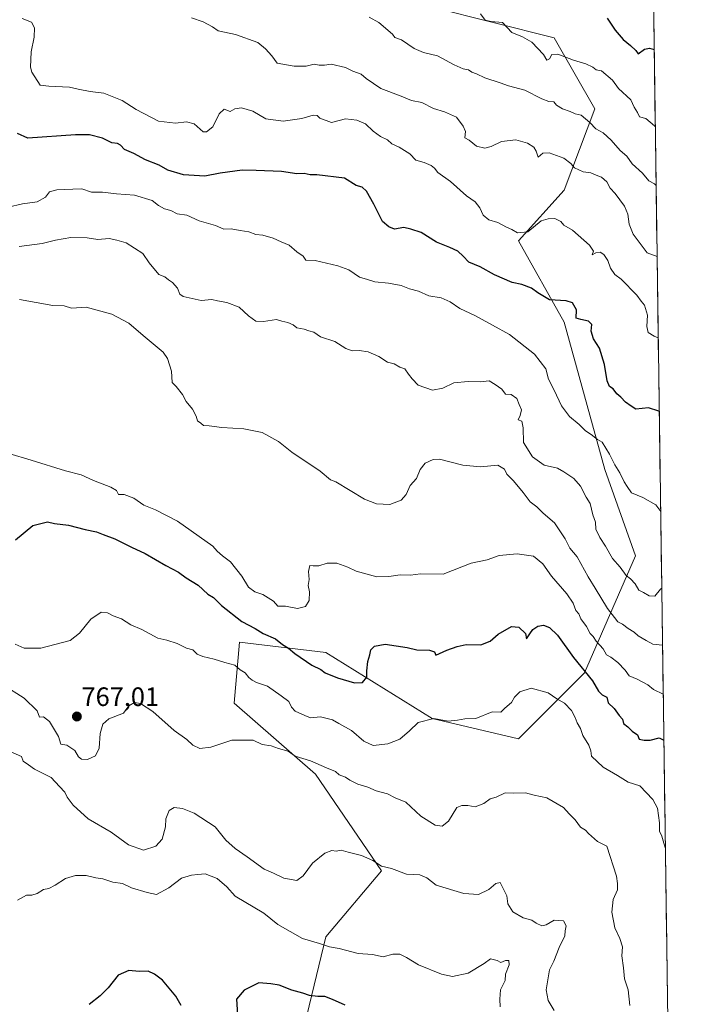
# Model space of a CAD drawing. Units: metres. Extents: x 593756 to 597215, y 4731382 to 4733742.
# Drawn here: x 596958 to 597210, y 4732362 to 4732732 of the extents above; entities that cross this region are included whole.
import ezdxf
from ezdxf.enums import TextEntityAlignment as Align

# ---------------------------------------------------------------- set-up
doc = ezdxf.new("R2010")
doc.units = ezdxf.units.M
doc.header["$MEASUREMENT"] = 0
for name, color, linetype, lineweight in [('Arbolado forestal CxS', 92, 'Continuous', 0), ('Carátula', 7, 'Continuous', 5), ('Curva de nivel maestra', 36, 'Continuous', 30), ('Curva de nivel normal', 36, 'Continuous', 0), ('Municipio CxS', 142, 'Continuous', 0), ('Punto de cota en terreno', 7, 'Continuous', 0), ('Rótulo de punto de cota en terreno', 19, 'Continuous', 0)]:
    doc.layers.add(name, color=color, linetype=linetype, lineweight=lineweight)
doc.styles.add('Arial', font='txt', dxfattribs={"height": 0.2})

# ---------------------------------------------------------------- blocks, each defined once
blk = doc.blocks.new('*U184')
at = {"layer": 'Curva de nivel normal', "color": 36, "linetype": 'Continuous', "lineweight": 0}
blk.add_polyline3d([(596950.67, 4732458.23, 760), (596958.64, 4732454.73, 760), (596959.34, 4732453.02, 760), (596961.23, 4732451.56, 760), (596963.58, 4732449.92, 760), (596969.86, 4732446.87, 760), (596973.02, 4732443.4, 760), (596975.01, 4732441.35, 760), (596975.88, 4732439.48, 760), (596978.05, 4732436.46, 760), (596983.81, 4732431.32, 760), (596992.35, 4732426.33, 760), (596998.96, 4732421.53, 760), (597004.6, 4732419.49, 760), (597009.19, 4732420.96, 760), (597011.64, 4732423.67, 760), (597012.8, 4732428.33, 760), (597012.92, 4732431.33, 760), (597014.18, 4732434.47, 760), (597016.07, 4732435.6, 760), (597019.25, 4732435.13, 760), (597023.64, 4732433.37, 760), (597031.56, 4732428.23, 760), (597035.61, 4732423.28, 760), (597039.02, 4732420.14, 760), (597043.56, 4732417.06, 760), (597050.04, 4732412.34, 760), (597053.49, 4732410.81, 760), (597057.37, 4732408.93, 760), (597062.24, 4732408.12, 760), (597064.73, 4732409.8, 760), (597068.13, 4732414.67, 760), (597072.89, 4732418.44, 760), (597075.52, 4732419.4, 760), (597077.11, 4732419.14, 760), (597078.97, 4732419.56, 760), (597081.55, 4732418.8, 760), (597086.64, 4732417.48, 760), (597090.86, 4732415.67, 760), (597094.16, 4732413.54, 760), (597097.88, 4732412.68, 760), (597103.53, 4732410.45, 760), (597108.53, 4732410.19, 760), (597111.23, 4732409.14, 760), (597114.79, 4732406.38, 760), (597125.18, 4732403.21, 760), (597130.68, 4732402.86, 760), (597134.59, 4732404.68, 760), (597137.13, 4732407, 760), (597138.81, 4732407.33, 760), (597141.29, 4732402.29, 760), (597141.76, 4732399.29, 760), (597143.53, 4732396.32, 760), (597147.5, 4732394.03, 760), (597150.8, 4732393.13, 760), (597152.38, 4732392.05, 760), (597154.54, 4732391.07, 760), (597156.19, 4732391.43, 760), (597159.18, 4732393.22, 760), (597162.66, 4732392.97, 760), (597163.65, 4732391.04, 760), (597163.28, 4732389.13, 760), (597163.2, 4732387.23, 760), (597161.04, 4732382.86, 760), (597158.97, 4732377.82, 760), (597157.33, 4732374.54, 760), (597156.17, 4732367, 760), (597156.88, 4732363, 760), (597159.19, 4732359.2, 760)], dxfattribs=at)
blk = doc.blocks.new('*U192')
at = {"layer": 'Curva de nivel normal', "color": 36, "linetype": 'Continuous', "lineweight": 0}
for points in [[(596957.92, 4732626.69, 785), (596970.42, 4732624.37, 785), (596974.77, 4732624.23, 785), (596977.51, 4732623.38, 785), (596982.96, 4732623.77, 785), (596988.46, 4732622.19, 785), (596992.64, 4732621.09, 785), (596999.06, 4732617.73, 785), (597004.42, 4732613.08, 785), (597011.98, 4732606.87, 785), (597013.63, 4732604.4, 785), (597015.1, 4732599.67, 785), (597015.31, 4732595.38, 785), (597016.81, 4732593.86, 785), (597019.28, 4732590.95, 785), (597020.62, 4732588.28, 785), (597023.07, 4732585.4, 785), (597024.46, 4732582.79, 785), (597024.96, 4732580.96, 785), (597026.14, 4732580.14, 785), (597027.2, 4732579.26, 785), (597029.33, 4732579.12, 785), (597034, 4732578.44, 785), (597042.33, 4732577.98, 785), (597049.2, 4732576.62, 785), (597055.33, 4732573.22, 785), (597060.38, 4732569.18, 785), (597071.08, 4732562.08, 785), (597074.96, 4732558.79, 785), (597077, 4732558.04, 785), (597087.71, 4732551.5, 785), (597092.24, 4732549.76, 785), (597097.32, 4732549.56, 785), (597101.53, 4732551.1, 785), (597103.41, 4732553.33, 785), (597104.97, 4732556.67, 785), (597107.32, 4732559.33, 785), (597108.76, 4732562.67, 785), (597110.62, 4732565.12, 785), (597113.63, 4732566.49, 785), (597115.93, 4732566.6, 785), (597124.74, 4732564.27, 785), (597131.44, 4732563.73, 785), (597137.96, 4732564.36, 785), (597140.44, 4732562.78, 785), (597141.38, 4732560.94, 785), (597143.9, 4732558.48, 785), (597147.53, 4732554.1, 785), (597150.17, 4732550.5, 785), (597152.61, 4732548.61, 785), (597154.98, 4732546.32, 785), (597159.27, 4732542.6, 785), (597163.28, 4732536.62, 785), (597165.05, 4732533.05, 785), (597167.82, 4732529.82, 785), (597171.94, 4732522.27, 785), (597174.57, 4732518.1, 785), (597179.2, 4732510.46, 785), (597181.9, 4732507.03, 785), (597183.17, 4732505.43, 785), (597184.91, 4732504.57, 785), (597187.06, 4732502.92, 785), (597189.22, 4732501.52, 785), (597190.79, 4732500.12, 785), (597193.75, 4732498.41, 785), (597196.32, 4732496.96, 785), (597199.9445, 4732496.5701, 785)], [(597199.9445, 4732496.5701, 785), (597199.9445, 4732496.5701, 785)]]:
    blk.add_polyline3d(points, dxfattribs=at)
blk = doc.blocks.new('*U199')
at = {"layer": 'Curva de nivel normal', "color": 36, "linetype": 'Continuous', "lineweight": 0}
blk.add_polyline3d([(596956.25, 4732496.96, 770), (596959.6, 4732495.43, 770), (596965.97, 4732495.51, 770), (596977, 4732498.37, 770), (596980.55, 4732501.18, 770), (596984.74, 4732506.38, 770), (596988.67, 4732509.06, 770), (596991, 4732508.81, 770), (596993.2, 4732507.66, 770), (596996.28, 4732506.56, 770), (596999.79, 4732504.26, 770), (597003.91, 4732502.49, 770), (597010.02, 4732499.3, 770), (597013.41, 4732498.46, 770), (597017.29, 4732497.26, 770), (597020.78, 4732495.52, 770), (597023.14, 4732494.85, 770), (597024.83, 4732493.27, 770), (597026.96, 4732492.32, 770), (597031.22, 4732491.38, 770), (597035.15, 4732490.11, 770), (597038.93, 4732489.08, 770), (597041.02, 4732487.28, 770), (597042.85, 4732486.25, 770), (597044.23, 4732484.49, 770), (597045.5, 4732483.5, 770), (597047.06, 4732482.56, 770), (597051.24, 4732481.22, 770), (597056.45, 4732477.58, 770), (597059.32, 4732475.45, 770), (597060.22, 4732473.28, 770), (597061.69, 4732471.84, 770), (597065.3, 4732470.14, 770), (597067.39, 4732469.26, 770), (597071.22, 4732469.68, 770), (597075.68, 4732468.55, 770), (597078.12, 4732467.12, 770), (597082.88, 4732464.55, 770), (597087.51, 4732460.51, 770), (597091.08, 4732458.82, 770), (597096.57, 4732459.49, 770), (597101, 4732461.29, 770), (597104.67, 4732464.37, 770), (597108, 4732467.48, 770), (597113.91, 4732469.02, 770), (597119.24, 4732468.08, 770), (597122.7, 4732468.35, 770), (597125.48, 4732468.87, 770), (597129.7, 4732468.98, 770), (597135.85, 4732471.49, 770), (597139.04, 4732471.44, 770), (597140.54, 4732472.98, 770), (597143.12, 4732475, 770), (597144.24, 4732477, 770), (597146.23, 4732479.02, 770), (597150.43, 4732480.49, 770), (597156.89, 4732478.63, 770), (597160.12, 4732476.45, 770), (597163.09, 4732474.76, 770), (597165.67, 4732472, 770), (597167.08, 4732469.41, 770), (597167.75, 4732467.42, 770), (597169.07, 4732465.32, 770), (597169.99, 4732462.66, 770), (597172.15, 4732459.05, 770), (597172.97, 4732456.87, 770), (597173.14, 4732454.84, 770), (597177.63, 4732450.69, 770), (597182.96, 4732447.63, 770), (597187.06, 4732445.06, 770), (597191.34, 4732443.68, 770), (597196.25, 4732438.58, 770), (597198.01, 4732435.34, 770), (597198.84, 4732429.84, 770), (597198.85, 4732426.7, 770), (597199.69, 4732424.78, 770), (597200.38, 4732422.09, 770), (597201.02, 4732420.14, 770)], dxfattribs=at)
blk = doc.blocks.new('*U212')
at = {"layer": 'Curva de nivel maestra', "color": 36, "linetype": 'Continuous', "lineweight": 30}
blk.add_polyline3d([(596956.45, 4732536.24, 775), (596962.9, 4732541.67, 775), (596968.45, 4732543.02, 775), (596971.1, 4732542.44, 775), (596976.33, 4732541.81, 775), (596982.58, 4732540.16, 775), (596986.89, 4732539.22, 775), (596989.43, 4732538.2, 775), (596993.81, 4732536.66, 775), (597000.09, 4732533.42, 775), (597005.16, 4732531.16, 775), (597012.96, 4732526.63, 775), (597017.72, 4732524.05, 775), (597020.6, 4732521.93, 775), (597025.11, 4732519.14, 775), (597028.74, 4732515.85, 775), (597030.92, 4732514.59, 775), (597033.93, 4732511.59, 775), (597041.54, 4732505.54, 775), (597046.56, 4732502.88, 775), (597049.64, 4732500.97, 775), (597054.3, 4732498.97, 775), (597056.92, 4732496.92, 775), (597059.18, 4732495.51, 775), (597061.57, 4732493.44, 775), (597067.98, 4732489.11, 775), (597071.32, 4732487.52, 775), (597072.98, 4732486.22, 775), (597077.55, 4732484.32, 775), (597084, 4732482.41, 775), (597087, 4732482.52, 775), (597088.58, 4732484.58, 775), (597088.65, 4732486.93, 775), (597088.99, 4732490.5, 775), (597089.75, 4732492.98, 775), (597090.08, 4732494.87, 775), (597091.56, 4732496.22, 775), (597095.49, 4732497.02, 775), (597103.77, 4732495.71, 775), (597107.48, 4732494.9, 775), (597112.22, 4732494.76, 775), (597114.16, 4732494.14, 775), (597114.6, 4732492.87, 775), (597118.72, 4732494.77, 775), (597122.65, 4732496.07, 775), (597126.08, 4732496.92, 775), (597131.58, 4732496.73, 775), (597135.06, 4732498.17, 775), (597138.03, 4732500.7, 775), (597143.14, 4732503.66, 775), (597145.87, 4732503.38, 775), (597148.32, 4732501.06, 775), (597148.76, 4732499, 775), (597149.98, 4732500.93, 775), (597151.14, 4732502.53, 775), (597153, 4732503.76, 775), (597155.08, 4732504.19, 775), (597157.41, 4732503.32, 775), (597160.35, 4732500.35, 775), (597166.47, 4732491.96, 775), (597173.63, 4732483.15, 775), (597175.81, 4732479.31, 775), (597177.2, 4732478, 775), (597178.95, 4732477.1, 775), (597179.5, 4732474.99, 775), (597181.78, 4732472.76, 775), (597183.63, 4732470.12, 775), (597184.81, 4732468.81, 775), (597185.28, 4732467.13, 775), (597186.84, 4732465.9, 775), (597188.45, 4732464.3, 775), (597190.52, 4732462.86, 775), (597191.2, 4732461.22, 775), (597192.96, 4732460.95, 775), (597195.33, 4732460.83, 775), (597198.67, 4732461.72, 775), (597200.45, 4732460.89, 775)], dxfattribs=at)
blk = doc.blocks.new('5PATER')
at = {"layer": 'Carátula', "linetype": 'Continuous', "lineweight": 5}
h = blk.add_hatch(color=250, dxfattribs=at)
edge = h.paths.add_edge_path()
edge.add_ellipse((0, 0.01), major_axis=(-1.33, -1.34), ratio=0.999422, start_angle=0, end_angle=360)

msp = doc.modelspace()

# ---------------------------------------------------------------- linework, layer by layer
at = {"layer": 'Arbolado forestal CxS', "color": 92, "linetype": 'Continuous', "lineweight": 0}
for points in [[(597194.471, 4732886.0566, 882.59941), (597210.01643, 4731779.8734, 757.85984)], [(597194.471, 4732886.0566, 882.59941), (597210.01643, 4731779.8734, 757.85984)], [(597113.2813, 4732736.5721, 818.35713), (597159.1365, 4732725.1077, 820.97905), (597174.4211, 4732698.3585, 816.42563), (597162.9567, 4732667.7881, 807.07327), (597145.7605, 4732648.6817, 803.6177), (597162.9557, 4732618.1111, 798.67285), (597178.2397, 4732562.7019, 794.15962), (597189.7031, 4732530.2205, 791.59756), (597170.5957, 4732486.2757, 775.00163), (597145.7567, 4732461.4375, 767.10102), (597113.2759, 4732469.0807, 769.51879), (597073.1527, 4732493.9195, 776.29438), (597040.6715, 4732497.7417, 771.93401), (597038.7605, 4732474.8135, 767.05396), (597069.3305, 4732448.0641, 763.92688), (597094.1681, 4732411.7615, 759.11422), (597073.1507, 4732386.9231, 755.44655), (597061.6857, 4732339.1569, 749.79574)], [(597061.6857, 4732339.1569, 749.79574), (597073.1507, 4732386.9231, 755.44655), (597094.1681, 4732411.7615, 759.11422), (597069.3305, 4732448.0641, 763.92688), (597038.7605, 4732474.8135, 767.05396), (597040.6715, 4732497.7417, 771.93401), (597073.1527, 4732493.9195, 776.29438), (597113.2759, 4732469.0807, 769.51879), (597145.7567, 4732461.4375, 767.10102), (597170.5957, 4732486.2757, 775.00163), (597189.7031, 4732530.2205, 791.59756), (597178.2397, 4732562.7019, 794.15962), (597162.9557, 4732618.1111, 798.67285), (597145.7605, 4732648.6817, 803.6177), (597162.9567, 4732667.7881, 807.07327), (597174.4211, 4732698.3585, 816.42563), (597159.1365, 4732725.1077, 820.97905), (597113.2813, 4732736.5721, 818.35713)], [(597061.6857, 4732339.1569, 749.79574), (597073.1507, 4732386.9231, 755.44655), (597094.1681, 4732411.7615, 759.11422), (597069.3305, 4732448.0641, 763.92688), (597038.7605, 4732474.8135, 767.05396), (597040.6715, 4732497.7417, 771.93401), (597073.1527, 4732493.9195, 776.29438), (597113.2759, 4732469.0807, 769.51879), (597145.7567, 4732461.4375, 767.10102), (597170.5957, 4732486.2757, 775.00163), (597189.7031, 4732530.2205, 791.59756), (597178.2397, 4732562.7019, 794.15962), (597162.9557, 4732618.1111, 798.67285), (597145.7605, 4732648.6817, 803.6177), (597162.9567, 4732667.7881, 807.07327), (597174.4211, 4732698.3585, 816.42563), (597159.1365, 4732725.1077, 820.97905), (597113.2813, 4732736.5721, 818.35713)], [(597061.6857, 4732339.1569, 749.79574), (597073.1507, 4732386.9231, 755.44655), (597094.1681, 4732411.7615, 759.11422), (597069.3305, 4732448.0641, 763.92688), (597038.7605, 4732474.8135, 767.05396), (597040.6715, 4732497.7417, 771.93401), (597073.1527, 4732493.9195, 776.29438), (597113.2759, 4732469.0807, 769.51879), (597145.7567, 4732461.4375, 767.10102), (597170.5957, 4732486.2757, 775.00163), (597189.7031, 4732530.2205, 791.59756), (597178.2397, 4732562.7019, 794.15962), (597162.9557, 4732618.1111, 798.67285), (597145.7605, 4732648.6817, 803.6177), (597162.9567, 4732667.7881, 807.07327), (597174.4211, 4732698.3585, 816.42563), (597159.1365, 4732725.1077, 820.97905), (597113.2813, 4732736.5721, 818.35713)]]:
    msp.add_polyline3d(points, dxfattribs=at)
at = {"layer": 'Curva de nivel maestra', "color": 36, "linetype": 'Continuous', "lineweight": 30}
for points in [[(597179.07, 4732732.51, 825), (597182.07, 4732727.9, 825), (597185.06, 4732724.4, 825), (597187.89, 4732722.22, 825), (597189.91, 4732720.24, 825), (597190.78, 4732719, 825), (597193.11, 4732720.76, 825), (597195, 4732721.2, 825), (597196.796, 4732720.6134, 825)], [(597198.7088, 4732584.5029, 800), (597198.58, 4732584.67, 800), (597194.63, 4732585.86, 800), (597189.86, 4732585.42, 800), (597188.17, 4732586.51, 800), (597186.03, 4732588.03, 800), (597184.23, 4732589.9, 800), (597182.78, 4732591.11, 800), (597181.34, 4732593.01, 800), (597180, 4732593.97, 800), (597179.14, 4732596.02, 800), (597178.06, 4732602.15, 800), (597176.16, 4732608.33, 800), (597174, 4732611.79, 800), (597173.05, 4732614.72, 800), (597173.28, 4732617.28, 800), (597172.11, 4732618.49, 800), (597169.23, 4732619.09, 800), (597167.44, 4732619.64, 800), (597167.5, 4732622.77, 800), (597166.01, 4732625.37, 800), (597163.65, 4732626.14, 800), (597157.45, 4732626.55, 800), (597152.94, 4732629.16, 800), (597150.63, 4732630.96, 800), (597146.93, 4732632.26, 800), (597143.37, 4732633.04, 800), (597136.63, 4732635.96, 800), (597131.3, 4732638.97, 800), (597127.06, 4732640.74, 800), (597124.91, 4732642.96, 800), (597122.85, 4732644.86, 800), (597119.83, 4732646.24, 800), (597114.82, 4732648.15, 800), (597109.11, 4732651.86, 800), (597105.2, 4732653.08, 800), (597102.56, 4732653.76, 800), (597099, 4732653.06, 800), (597096.86, 4732653.91, 800), (597094.48, 4732655.96, 800), (597091.26, 4732662.47, 800), (597088.45, 4732667.43, 800), (597086.83, 4732668.86, 800), (597084.56, 4732669.57, 800), (597080.28, 4732672.25, 800), (597069.84, 4732673.48, 800), (597067.27, 4732673.49, 800), (597065.04, 4732673.99, 800), (597062.33, 4732673.91, 800), (597056.5, 4732674.73, 800), (597047, 4732675.17, 800), (597041.69, 4732675.22, 800), (597033.38, 4732674.17, 800), (597027.66, 4732673.04, 800), (597019.62, 4732673.55, 800), (597013.69, 4732675.3, 800), (597010.44, 4732677.15, 800), (597005.36, 4732679.15, 800), (597000.97, 4732681.6, 800), (596997.39, 4732683.05, 800), (596995.97, 4732684.71, 800), (596994.83, 4732685.28, 800), (596992.65, 4732685.53, 800), (596989.16, 4732687.37, 800), (596984.3, 4732688.58, 800), (596978.95, 4732688.54, 800), (596961.04, 4732687.37, 800), (596957.16, 4732689.04, 800)], [(597018.7, 4732361.09, 750), (597016.72, 4732364.56, 750), (597011.71, 4732370.67, 750), (597008.71, 4732372.86, 750), (597006.29, 4732374.04, 750), (597002.92, 4732373.84, 750), (596999, 4732374.2, 750), (596995, 4732372.51, 750), (596991.33, 4732367.73, 750), (596988.32, 4732364.67, 750), (596984.09, 4732361.46, 750)], [(597080.46, 4732361.22, 750), (597075.67, 4732363.33, 750), (597072.88, 4732364.42, 750), (597070.14, 4732364.42, 750), (597067.01, 4732364.8, 750), (597064.54, 4732365.67, 750), (597060.38, 4732366.88, 750), (597055.58, 4732368.79, 750), (597052.51, 4732369.22, 750), (597048.03, 4732369.56, 750), (597042.42, 4732366.89, 750), (597039.55, 4732363.49, 750), (597039.9, 4732357.6, 750)]]:
    msp.add_polyline3d(points, dxfattribs=at)
at = {"layer": 'Curva de nivel normal', "color": 36, "linetype": 'Continuous', "lineweight": 0}
for points in [[(597131.45, 4732734.12, 820), (597133.21, 4732731.66, 820), (597135.48, 4732731.26, 820), (597139.66, 4732730.85, 820), (597143.27, 4732727.06, 820), (597147.28, 4732725.47, 820), (597150.71, 4732723.38, 820), (597155.08, 4732718.75, 820), (597156.36, 4732716.6, 820), (597157.44, 4732717.19, 820), (597158.26, 4732718.76, 820), (597160.55, 4732718.92, 820), (597166.47, 4732716.67, 820), (597171.03, 4732715.24, 820), (597173.66, 4732714, 820), (597174.98, 4732712.98, 820), (597177.01, 4732712.61, 820), (597181.16, 4732709.09, 820), (597183.37, 4732706.04, 820), (597188.02, 4732701.68, 820), (597189.23, 4732698.93, 820), (597190.49, 4732696.96, 820), (597191.31, 4732695.35, 820), (597193.59, 4732694.68, 820), (597196.89, 4732691.9, 820), (597197.2021, 4732691.7147, 820)], [(597198.3197, 4732612.19, 805), (597196.8, 4732612.8, 805), (597194.56, 4732614.23, 805), (597194.04, 4732616.42, 805), (597194.33, 4732620.8, 805), (597193.17, 4732624.45, 805), (597191.83, 4732625.96, 805), (597190.32, 4732628.28, 805), (597184.32, 4732634.32, 805), (597182.02, 4732636.02, 805), (597180.38, 4732638.38, 805), (597179.36, 4732641.36, 805), (597177.88, 4732643.55, 805), (597176.49, 4732644.39, 805), (597174.89, 4732644.15, 805), (597173.42, 4732643.45, 805), (597173.94, 4732644.79, 805), (597172.46, 4732647.1, 805), (597166.06, 4732652.73, 805), (597162.79, 4732654.62, 805), (597161.64, 4732655.97, 805), (597159.43, 4732657.1, 805), (597156.84, 4732656.92, 805), (597154.25, 4732656.22, 805), (597149.25, 4732652.08, 805), (597145.34, 4732651.7, 805), (597143.2, 4732652.95, 805), (597141.18, 4732653.84, 805), (597137.96, 4732655.62, 805), (597134.57, 4732656.57, 805), (597132.38, 4732658.38, 805), (597131.14, 4732661.14, 805), (597129.37, 4732663.32, 805), (597126.2, 4732665.64, 805), (597120.08, 4732671.02, 805), (597115.39, 4732674.39, 805), (597114.1, 4732676.06, 805), (597112.9, 4732677.09, 805), (597110.22, 4732678.19, 805), (597107.08, 4732679.08, 805), (597104.76, 4732681.43, 805), (597100.76, 4732683.96, 805), (597098.06, 4732685.19, 805), (597096.47, 4732686.67, 805), (597093.82, 4732687.94, 805), (597090.98, 4732689.93, 805), (597088.08, 4732692.65, 805), (597084.85, 4732694.15, 805), (597080.58, 4732694.53, 805), (597075.31, 4732693.25, 805), (597070.96, 4732694.88, 805), (597069.93, 4732695.82, 805), (597068.45, 4732695.99, 805), (597064.16, 4732694.76, 805), (597057.16, 4732693.68, 805), (597050.61, 4732694.65, 805), (597045.78, 4732697.45, 805), (597041.48, 4732698.73, 805), (597038.98, 4732698.31, 805), (597037.14, 4732697.39, 805), (597034.88, 4732698.19, 805), (597033, 4732696.5, 805), (597030.67, 4732691.64, 805), (597028.34, 4732689.68, 805), (597027.07, 4732689.69, 805), (597023.63, 4732692.65, 805), (597020.74, 4732693.52, 805), (597016.67, 4732692.97, 805), (597010.26, 4732693.76, 805), (597001.8, 4732698.1, 805), (596996.57, 4732701.54, 805), (596989.69, 4732704.24, 805), (596984.56, 4732704.86, 805), (596980.04, 4732705.71, 805), (596976.72, 4732706.56, 805), (596968.92, 4732706.92, 805), (596965.71, 4732707.22, 805), (596962.5, 4732712.15, 805), (596962.01, 4732714.03, 805), (596962.27, 4732719.77, 805), (596963.42, 4732725.3, 805), (596963.6, 4732728.78, 805), (596962.36, 4732730.9, 805), (596958.95, 4732732.37, 805)], [(597197.88947, 4732642.80511, 810), (597194.18, 4732644.18, 810), (597188.93, 4732651.27, 810), (597187.36, 4732655.03, 810), (597186.85, 4732658.67, 810), (597185.56, 4732661.74, 810), (597182.05, 4732666.51, 810), (597180.22, 4732668.55, 810), (597178.91, 4732670.91, 810), (597176.97, 4732672.67, 810), (597174.99, 4732673.38, 810), (597172.9, 4732674.33, 810), (597170.11, 4732674.71, 810), (597166.77, 4732676.1, 810), (597165.42, 4732677.75, 810), (597162.76, 4732679.76, 810), (597157.31, 4732681.84, 810), (597154.86, 4732681.65, 810), (597153.15, 4732680.11, 810), (597152.39, 4732682.44, 810), (597151.48, 4732683.91, 810), (597149.09, 4732685.44, 810), (597144.74, 4732686.74, 810), (597139.33, 4732686.08, 810), (597135.4, 4732684.14, 810), (597133.07, 4732683.53, 810), (597129.96, 4732684.31, 810), (597127.13, 4732686.53, 810), (597125.47, 4732687.49, 810), (597125.75, 4732689.8, 810), (597124.86, 4732691.82, 810), (597122.41, 4732695.16, 810), (597117.82, 4732697.24, 810), (597113.78, 4732698.44, 810), (597109.36, 4732700.69, 810), (597105.46, 4732701.44, 810), (597101.57, 4732703.13, 810), (597093.96, 4732705.94, 810), (597088.41, 4732709.81, 810), (597086.49, 4732711.33, 810), (597083.33, 4732712.55, 810), (597080.61, 4732713.92, 810), (597075.16, 4732715.16, 810), (597072.73, 4732714.73, 810), (597070.71, 4732714.8, 810), (597068.8, 4732715.18, 810), (597065.77, 4732714.39, 810), (597061.25, 4732714.36, 810), (597054.94, 4732715.52, 810), (597052.84, 4732718.3, 810), (597050.51, 4732720.93, 810), (597047.56, 4732723.35, 810), (597039.26, 4732726.26, 810), (597032.74, 4732727.74, 810), (597030.58, 4732729.25, 810), (597027.04, 4732731.04, 810), (597022.6, 4732732.6, 810)], [(597089.56, 4732732.77, 815), (597093.18, 4732730.88, 815), (597098.34, 4732726.4, 815), (597099.16, 4732725.16, 815), (597101.72, 4732724.28, 815), (597106.44, 4732721, 815), (597109.98, 4732719.54, 815), (597115.26, 4732718.26, 815), (597121.57, 4732714.94, 815), (597124.93, 4732713.38, 815), (597126.96, 4732712.99, 815), (597128.17, 4732712.17, 815), (597129.88, 4732711.54, 815), (597133.05, 4732710.05, 815), (597138.82, 4732708.15, 815), (597141.98, 4732706.96, 815), (597148.05, 4732705.38, 815), (597154.48, 4732702.15, 815), (597157.14, 4732701.14, 815), (597159.02, 4732701.02, 815), (597160.03, 4732699.7, 815), (597162.29, 4732698.29, 815), (597165.12, 4732697.34, 815), (597167.06, 4732696.52, 815), (597169.33, 4732695.91, 815), (597172.6, 4732693.21, 815), (597174.81, 4732690.82, 815), (597177.57, 4732689.31, 815), (597180.65, 4732686.62, 815), (597183.98, 4732682.72, 815), (597186.53, 4732680.53, 815), (597188.54, 4732677.72, 815), (597192.43, 4732674.14, 815), (597194.79, 4732671.22, 815), (597196.95, 4732670.08, 815), (597197.5133, 4732669.5725, 815)], [(597199.2381, 4732546.8368, 795), (597197.38, 4732549.45, 795), (597192.53, 4732552.2, 795), (597188.24, 4732553.9, 795), (597186.6, 4732556.26, 795), (597185.44, 4732558.1, 795), (597183.81, 4732561.48, 795), (597181.94, 4732564.45, 795), (597180, 4732568.5, 795), (597177.18, 4732572.98, 795), (597175.48, 4732573.99, 795), (597173.08, 4732575.81, 795), (597170.89, 4732577.27, 795), (597168.57, 4732579.63, 795), (597164.9, 4732582.66, 795), (597161.96, 4732586.62, 795), (597159.14, 4732592.48, 795), (597157.02, 4732596.68, 795), (597155.95, 4732600.62, 795), (597151.79, 4732606.1, 795), (597142.29, 4732613.53, 795), (597135.95, 4732616.94, 795), (597129.27, 4732620.67, 795), (597123.63, 4732623.31, 795), (597120, 4732625.74, 795), (597116.6, 4732627.24, 795), (597111.94, 4732628.01, 795), (597108.08, 4732629.75, 795), (597104.68, 4732630.68, 795), (597101.58, 4732631.91, 795), (597096.83, 4732632.83, 795), (597091.67, 4732633.22, 795), (597088.93, 4732634.12, 795), (597085.93, 4732634.98, 795), (597081.8, 4732637.8, 795), (597077.66, 4732639.33, 795), (597069.18, 4732641.36, 795), (597065.69, 4732641.49, 795), (597064.63, 4732642.96, 795), (597062.25, 4732644.59, 795), (597059.45, 4732647.12, 795), (597056.34, 4732648.34, 795), (597053.35, 4732649.68, 795), (597049.5, 4732650.83, 795), (597046.8, 4732651.14, 795), (597044.24, 4732652.14, 795), (597040.99, 4732652.58, 795), (597037.62, 4732653.19, 795), (597034.79, 4732653.12, 795), (597031.66, 4732654.5, 795), (597025.58, 4732656.28, 795), (597020.92, 4732658.34, 795), (597017.31, 4732658.84, 795), (597014.92, 4732660.1, 795), (597012.52, 4732660.76, 795), (597010.27, 4732662.04, 795), (597007.84, 4732663.82, 795), (597001.18, 4732665.94, 795), (596994.4, 4732666.36, 795), (596989.18, 4732666.96, 795), (596985, 4732667.05, 795), (596981.33, 4732668.27, 795), (596978, 4732668.18, 795), (596972, 4732667.86, 795), (596969.18, 4732667.1, 795), (596967.72, 4732665.08, 795), (596964.56, 4732663.38, 795), (596959.03, 4732662.64, 795), (596953.67, 4732661.42, 795)], [(596957.84, 4732646.51, 790), (596966.42, 4732647.76, 790), (596971.48, 4732648.99, 790), (596977.18, 4732649.9, 790), (596983.36, 4732649.83, 790), (596987.34, 4732649.18, 790), (596991.62, 4732649.58, 790), (596994.59, 4732648.9, 790), (596998.04, 4732647.92, 790), (597004.31, 4732643.94, 790), (597006.72, 4732640.39, 790), (597010.38, 4732636.09, 790), (597012.66, 4732635.18, 790), (597014.04, 4732634.09, 790), (597015.54, 4732633.09, 790), (597017.42, 4732630.94, 790), (597018.29, 4732628.65, 790), (597019.54, 4732627.82, 790), (597026.23, 4732626.27, 790), (597030.3, 4732626.64, 790), (597032.44, 4732626.11, 790), (597036, 4732625.54, 790), (597040.64, 4732623.79, 790), (597044.07, 4732620.48, 790), (597046.85, 4732618.52, 790), (597049.77, 4732618.33, 790), (597054.61, 4732619.11, 790), (597056.59, 4732618.46, 790), (597058.89, 4732618.03, 790), (597060.87, 4732617.07, 790), (597062.32, 4732615.99, 790), (597065.11, 4732615.44, 790), (597066.86, 4732614.86, 790), (597068.74, 4732614.4, 790), (597071.17, 4732612.56, 790), (597076.55, 4732610.89, 790), (597080.67, 4732608.25, 790), (597083.11, 4732607.36, 790), (597085.78, 4732607.5, 790), (597089.18, 4732606.92, 790), (597093.21, 4732605.23, 790), (597096.43, 4732603.07, 790), (597098.92, 4732602.44, 790), (597101.03, 4732601.19, 790), (597102.99, 4732600.62, 790), (597104.33, 4732598.52, 790), (597105.76, 4732596.78, 790), (597107.96, 4732594.45, 790), (597113.33, 4732592.54, 790), (597117.24, 4732593.27, 790), (597121.35, 4732595.26, 790), (597126.74, 4732595.83, 790), (597131.29, 4732595.7, 790), (597134.69, 4732596.04, 790), (597136.94, 4732594.72, 790), (597139.44, 4732592.87, 790), (597140.84, 4732591.09, 790), (597143, 4732590.91, 790), (597145.12, 4732589.38, 790), (597146.01, 4732587.12, 790), (597146.91, 4732585.17, 790), (597146.41, 4732583.04, 790), (597145.58, 4732581.38, 790), (597146.96, 4732580.87, 790), (597147.47, 4732578.35, 790), (597147.64, 4732572.86, 790), (597150.98, 4732567.47, 790), (597155.39, 4732564.34, 790), (597160.42, 4732563.24, 790), (597162.84, 4732561.87, 790), (597166.52, 4732559.29, 790), (597169.03, 4732556.39, 790), (597171.25, 4732552.25, 790), (597172.71, 4732549.93, 790), (597173.75, 4732545.63, 790), (597174.7, 4732542.91, 790), (597174.86, 4732540.31, 790), (597176.34, 4732537.13, 790), (597178.44, 4732533.84, 790), (597181.08, 4732529.24, 790), (597183.99, 4732525.94, 790), (597186.22, 4732522.88, 790), (597187.91, 4732521.57, 790), (597189.64, 4732519.64, 790), (597191, 4732517.34, 790), (597192.8, 4732516.46, 790), (597194.96, 4732515.15, 790), (597197, 4732515.01, 790), (597199.19, 4732517.66, 790), (597199.64198, 4732518.09956, 790)], [(597200.20217, 4732478.23751, 780), (597196.49, 4732479.92, 780), (597194.34, 4732481.71, 780), (597190.41, 4732483.83, 780), (597187.36, 4732485.14, 780), (597185.89, 4732487.21, 780), (597183.12, 4732490.11, 780), (597180.52, 4732492.08, 780), (597178.84, 4732493, 780), (597177.54, 4732495.19, 780), (597174.97, 4732498.13, 780), (597173.82, 4732499.82, 780), (597172.71, 4732501.04, 780), (597171.3, 4732503.63, 780), (597169.24, 4732506.58, 780), (597168.38, 4732508.38, 780), (597167.36, 4732509.7, 780), (597166.34, 4732512.36, 780), (597163.87, 4732515.94, 780), (597158.1, 4732522.53, 780), (597154.91, 4732527.26, 780), (597151.42, 4732530.11, 780), (597145.2, 4732530.94, 780), (597138.39, 4732530.39, 780), (597133.96, 4732528.7, 780), (597127.96, 4732527.51, 780), (597117.37, 4732523.37, 780), (597108.88, 4732523.4, 780), (597105.06, 4732522.93, 780), (597101.22, 4732523.04, 780), (597096.91, 4732522.42, 780), (597092.41, 4732522.37, 780), (597084.66, 4732524.41, 780), (597081.52, 4732525.98, 780), (597077.29, 4732527.49, 780), (597073.71, 4732527.51, 780), (597070.51, 4732526.51, 780), (597068.45, 4732526.49, 780), (597067.12, 4732526.64, 780), (597066.62, 4732524.33, 780), (597066.91, 4732521.36, 780), (597066.59, 4732519.03, 780), (597067.01, 4732516.69, 780), (597066.93, 4732513.43, 780), (597065.6, 4732511.19, 780), (597062.59, 4732510.44, 780), (597058.08, 4732511.25, 780), (597055.19, 4732511.3, 780), (597053.52, 4732513.16, 780), (597049.48, 4732515.7, 780), (597046.51, 4732516.71, 780), (597044.12, 4732518.45, 780), (597041.56, 4732522.56, 780), (597037.28, 4732527.95, 780), (597034.27, 4732530.27, 780), (597032.3, 4732531.97, 780), (597030.66, 4732533.86, 780), (597017.37, 4732543.23, 780), (597009.15, 4732547.48, 780), (597004.74, 4732549.28, 780), (597000.97, 4732551.88, 780), (596997.3, 4732553.29, 780), (596995.13, 4732553.32, 780), (596994.44, 4732554.74, 780), (596992.32, 4732556.01, 780), (596985.78, 4732558.57, 780), (596981.12, 4732560.73, 780), (596975.2, 4732562.16, 780), (596962.35, 4732566.18, 780), (596953.88, 4732568.72, 780)], [(597187.66, 4732361.09, 765), (597187, 4732366.94, 765), (597185.59, 4732371.18, 765), (597185.22, 4732375.22, 765), (597184.56, 4732379.81, 765), (597184.85, 4732383.18, 765), (597183.92, 4732386.25, 765), (597181.92, 4732390.25, 765), (597180.88, 4732396.21, 765), (597181.36, 4732400.94, 765), (597182.99, 4732404.64, 765), (597183.02, 4732406.93, 765), (597182.55, 4732409.72, 765), (597178.96, 4732421, 765), (597175.45, 4732422.78, 765), (597172.08, 4732425.75, 765), (597170.94, 4732427.05, 765), (597169.07, 4732428.14, 765), (597167.05, 4732430.9, 765), (597164.73, 4732433.15, 765), (597162.64, 4732435.52, 765), (597156.38, 4732439.21, 765), (597151.67, 4732440.14, 765), (597148.33, 4732441.11, 765), (597143.67, 4732440.96, 765), (597140.67, 4732441.03, 765), (597137.33, 4732439.4, 765), (597135, 4732438.8, 765), (597132.71, 4732437.08, 765), (597129.43, 4732435.76, 765), (597126.64, 4732436.3, 765), (597124.34, 4732436.35, 765), (597122.52, 4732435.6, 765), (597119.33, 4732430.42, 765), (597117, 4732428.49, 765), (597114.33, 4732428.86, 765), (597109, 4732432.24, 765), (597103.32, 4732437.57, 765), (597099.26, 4732439.21, 765), (597096.36, 4732440.69, 765), (597092.14, 4732441.81, 765), (597088.98, 4732443.18, 765), (597085.2, 4732444.31, 765), (597082.26, 4732445.79, 765), (597080.61, 4732446.96, 765), (597078.21, 4732447.88, 765), (597076.8, 4732449.13, 765), (597073.44, 4732450.44, 765), (597067.49, 4732453.15, 765), (597061.64, 4732454.89, 765), (597058.98, 4732456.72, 765), (597055.42, 4732457.74, 765), (597052.63, 4732458.75, 765), (597049.2, 4732459.2, 765), (597045.83, 4732460.83, 765), (597037.79, 4732460.9, 765), (597029.88, 4732458.31, 765), (597025.73, 4732457.81, 765), (597023.14, 4732459.01, 765), (597020.86, 4732461.16, 765), (597016.17, 4732464.48, 765), (597008.04, 4732471.62, 765), (597003.41, 4732474.72, 765), (597001.21, 4732475.08, 765), (596999.05, 4732473.78, 765), (596997, 4732471.05, 765), (596991.52, 4732468.89, 765), (596989.23, 4732466.85, 765), (596988.22, 4732463.39, 765), (596987.87, 4732457.85, 765), (596986.54, 4732455.03, 765), (596983.45, 4732453.57, 765), (596981.23, 4732453.7, 765), (596980.16, 4732454.62, 765), (596978.71, 4732457.04, 765), (596975.72, 4732459.06, 765), (596973.43, 4732459.43, 765), (596972.6, 4732462.32, 765), (596969.19, 4732467.92, 765), (596966.94, 4732469.65, 765), (596965.37, 4732469.53, 765), (596964.53, 4732471.86, 765), (596959.68, 4732476.68, 765), (596951.7, 4732481.7, 765)], [(597138.82, 4732360.56, 755), (597138.71, 4732363.42, 755), (597138.96, 4732367, 755), (597140.65, 4732370.55, 755), (597140.86, 4732372.86, 755), (597142.21, 4732376.41, 755), (597142.05, 4732377.97, 755), (597140.83, 4732377.96, 755), (597139.06, 4732377.26, 755), (597137.68, 4732378.07, 755), (597135.18, 4732378.68, 755), (597132.74, 4732376.84, 755), (597126.74, 4732373.2, 755), (597120.86, 4732372.03, 755), (597116.73, 4732372.87, 755), (597108.08, 4732376.41, 755), (597103.61, 4732379.2, 755), (597101.03, 4732380.38, 755), (597098.42, 4732380.34, 755), (597094.77, 4732379.37, 755), (597090.81, 4732380.21, 755), (597085.42, 4732380.69, 755), (597078.21, 4732382.54, 755), (597074.54, 4732383.2, 755), (597070.78, 4732384.44, 755), (597064.46, 4732386.3, 755), (597055.09, 4732391.53, 755), (597049.86, 4732395.86, 755), (597039.08, 4732402.23, 755), (597035.88, 4732405.69, 755), (597032.32, 4732408.86, 755), (597027.78, 4732410.67, 755), (597025.04, 4732410.32, 755), (597022.67, 4732410.17, 755), (597018.85, 4732408.93, 755), (597014.07, 4732405.29, 755), (597009.52, 4732402.89, 755), (597006, 4732403.65, 755), (597000, 4732405.3, 755), (596996.67, 4732407, 755), (596993, 4732407.53, 755), (596989.32, 4732408.68, 755), (596986.61, 4732409.14, 755), (596982.98, 4732409.96, 755), (596979.04, 4732410, 755), (596975.18, 4732408.88, 755), (596971.38, 4732406.41, 755), (596969, 4732405.14, 755), (596966.93, 4732404.7, 755), (596964.61, 4732403.25, 755), (596962.55, 4732402.63, 755), (596960.57, 4732402.57, 755), (596957.12, 4732400.67, 755)]]:
    msp.add_polyline3d(points, dxfattribs=at)
at = {"layer": 'Municipio CxS', "color": 142, "linetype": 'Continuous', "lineweight": 0}
msp.add_polyline3d([(597196.5981, 4732734.6965, 830.0203), (597196.6681, 4732729.7122, 828.4059), (597196.7382, 4732724.7279, 826.2935), (597196.8082, 4732719.7436, 824.4246), (597196.8783, 4732714.7593, 823.2287), (597196.9483, 4732709.775, 822.4498), (597197.0184, 4732704.7907, 821.8539), (597197.0884, 4732699.8064, 821.0805), (597197.1585, 4732694.8221, 820.4034), (597197.2285, 4732689.8378, 819.8696), (597197.2986, 4732684.8535, 819.0349), (597197.3686, 4732679.8692, 817.6751), (597197.4386, 4732674.8849, 816.2548), (597197.5087, 4732669.9006, 815.1626), (597197.5787, 4732664.9163, 813.9483), (597197.6488, 4732659.932, 812.6848), (597197.7188, 4732654.9477, 812.0146), (597197.7889, 4732649.9634, 811.6141), (597197.8589, 4732644.9791, 810.5901), (597197.929, 4732639.9948, 809.003), (597197.999, 4732635.0105, 807.9252), (597198.0691, 4732630.0262, 807.0918), (597198.1391, 4732625.0419, 806.3226), (597198.2091, 4732620.0576, 805.8672), (597198.2792, 4732615.0733, 805.3324), (597198.3492, 4732610.089, 804.602), (597198.4193, 4732605.1047, 803.7575), (597198.4893, 4732600.1204, 802.6701), (597198.5594, 4732595.1361, 801.993), (597198.6294, 4732590.1518, 801.2923), (597198.6995, 4732585.1675, 800.4626), (597198.7695, 4732580.1832, 799.3779), (597198.8396, 4732575.1989, 798.3807), (597198.9096, 4732570.2146, 797.4162), (597198.9796, 4732565.2303, 796.867), (597199.0497, 4732560.246, 796.6949), (597199.1197, 4732555.2617, 796.3627), (597199.1898, 4732550.2774, 795.5732), (597199.2598, 4732545.2931, 794.5214), (597199.3299, 4732540.3088, 793.0533), (597199.3999, 4732535.3245, 791.8715), (597199.47, 4732530.3402, 791.332), (597199.54, 4732525.3559, 790.8303), (597199.6101, 4732520.3716, 790.2388), (597199.6801, 4732515.3873, 789.7072), (597199.7501, 4732510.403, 788.9882), (597199.8202, 4732505.4187, 787.7447), (597199.8902, 4732500.4344, 786.216), (597199.9603, 4732495.4501, 784.7997), (597200.0303, 4732490.4658, 783.2798), (597200.1004, 4732485.4815, 781.6685), (597200.1704, 4732480.4972, 780.3419), (597200.2405, 4732475.5129, 779.1289), (597200.3105, 4732470.5286, 777.7775), (597200.3806, 4732465.5443, 776.3986), (597200.4506, 4732460.56, 775.0415), (597200.5206, 4732455.5757, 773.8065), (597200.5907, 4732450.5914, 772.7029), (597200.6607, 4732445.6071, 771.8221), (597200.7308, 4732440.6228, 771.0962), (597200.8008, 4732435.6385, 770.7824), (597200.8709, 4732430.6542, 770.5579), (597200.9409, 4732425.6699, 770.2954), (597201.011, 4732420.6856, 769.9917), (597201.081, 4732415.7013, 769.7674), (597201.1511, 4732410.717, 769.5203), (597201.2211, 4732405.7327, 769.1447), (597201.2911, 4732400.7484, 768.7646), (597201.3612, 4732395.7641, 768.2073), (597201.4312, 4732390.7798, 768.3455), (597201.5013, 4732385.7955, 768.9974), (597201.5713, 4732380.8112, 769.195), (597201.6414, 4732375.8269, 769.2882), (597201.7114, 4732370.8426, 769.4067), (597201.7815, 4732365.8583, 769.4795), (597201.8515, 4732360.874, 769.4807)], dxfattribs=at)

# ---------------------------------------------------------------- block references
at = {"layer": 'Curva de nivel maestra', "color": 36, "linetype": 'Continuous', "lineweight": 30}
msp.add_blockref('*U212', (0, 0), dxfattribs=at)
at = {"layer": 'Curva de nivel normal', "color": 36, "linetype": 'Continuous', "lineweight": 0}
for name in ['*U184', '*U199', '*U192']:
    msp.add_blockref(name, (0, 0), dxfattribs=at)
at = {"layer": 'Punto de cota en terreno', "linetype": 'Continuous', "lineweight": 0}
msp.add_blockref('5PATER', (596979.5, 4732469.78, 767.01), dxfattribs=at)

# ---------------------------------------------------------------- texts
at = {"layer": 'Rótulo de punto de cota en terreno', "color": 19, "linetype": 'Continuous', "lineweight": 0, "style": 'Arial'}
msp.add_text('767,01', height=7, dxfattribs=at).set_placement((596981.2639, 4732471.5439), align=Align.BOTTOM_LEFT)

doc.saveas('drawing.dxf')
